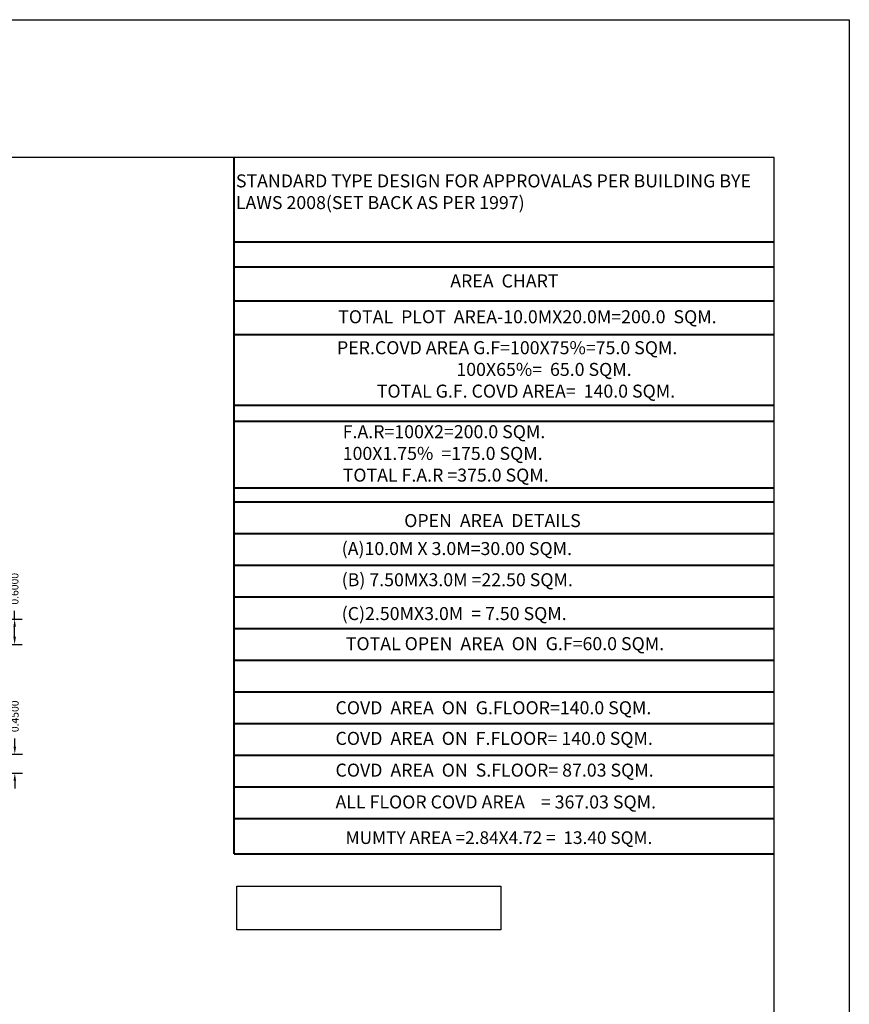
# Model space of a CAD drawing. Units: inches. Extents: x 35476 to 36340, y -1639 to -1517.
# Drawn here: x 35856 to 35876, y -1600 to -1576 of the extents above; entities that cross this region are included whole.
import ezdxf

# ---------------------------------------------------------------- set-up
doc = ezdxf.new("R2010")
doc.units = ezdxf.units.IN
doc.header["$MEASUREMENT"] = 0
doc.dimstyles.get("Standard").update_dxf_attribs({"dimtxt": 0.18, "dimasz": 0.18, "dimexe": 0.18, "dimexo": 0.0625, "dimgap": 0.09, "dimtad": 0, "dimdec": 4, "dimzin": 0, "dimdsep": 46, "dimtxsty": 'Standard', "dimcen": 0.09, "dimadec": 0, "dimazin": 0, "dimtfac": 1, "dimtdec": 4, "dimtofl": 0, "dimtmove": 0, "dimatfit": 3, "dimfxl": 1, "dimtolj": 1, "dimtzin": 0, "dimarcsym": 0})

# ---------------------------------------------------------------- blocks, each defined once
blk = doc.blocks.new('*D335')
at = {"color": 0, "lineweight": -2}
for p, q in [((35855.688, -1590.517), (35856.392, -1590.517)), ((35856.212, -1590.517), (35856.212, -1590.327)), ((35856.212, -1590.937), (35856.212, -1590.697)), ((35855.688, -1591.117), (35856.392, -1591.117))]:
    blk.add_line(p, q, dxfattribs=at)
at = {"color": 0}
for points in [[(35856.182, -1590.697), (35856.242, -1590.697), (35856.212, -1590.517)], [(35856.182, -1590.937), (35856.242, -1590.937), (35856.212, -1591.117)]]:
    blk.add_solid(points, dxfattribs=at)
at = {"layer": 'Defpoints', "color": 0}
for p in [(35855.625, -1590.517), (35855.625, -1591.117), (35856.212, -1591.117)]:
    blk.add_point(p, dxfattribs=at)
at = {"color": 0, "lineweight": 40, "insert": (35856.212, -1589.801), "char_height": 0.18, "attachment_point": 5, "rotation": 90}
blk.add_mtext('\\A1;0.6000', dxfattribs=at)
blk = doc.blocks.new('*D337')
at = {"color": 0, "lineweight": -2}
for p, q in [((35856.216, -1593.537), (35856.216, -1593.344)), ((35855.688, -1593.717), (35856.396, -1593.717)), ((35855.725, -1594.167), (35856.396, -1594.167)), ((35856.216, -1594.347), (35856.216, -1594.527))]:
    blk.add_line(p, q, dxfattribs=at)
at = {"color": 0}
for points in [[(35856.186, -1593.537), (35856.246, -1593.537), (35856.216, -1593.717)], [(35856.186, -1594.347), (35856.246, -1594.347), (35856.216, -1594.167)]]:
    blk.add_solid(points, dxfattribs=at)
at = {"layer": 'Defpoints', "color": 0}
for p in [(35855.625, -1593.717), (35855.663, -1594.167), (35856.216, -1594.167)]:
    blk.add_point(p, dxfattribs=at)
at = {"color": 0, "lineweight": 40, "insert": (35856.216, -1592.821), "char_height": 0.18, "attachment_point": 5, "rotation": 90}
blk.add_mtext('\\A1;0.4500', dxfattribs=at)

msp = doc.modelspace()

# ---------------------------------------------------------------- linework, layer by layer
at = {"lineweight": 40}
for p, q in [((35861.41387, -1596.08036), (35861.41387, -1579.58968)), ((35861.41387, -1581.58738), (35874.20717, -1581.58738)), ((35861.41387, -1582.17958), (35874.20717, -1582.17958)), ((35861.41387, -1582.97915), (35874.20717, -1582.97915)), ((35861.41387, -1583.77872), (35874.20717, -1583.77872)), ((35861.41387, -1585.45604), (35874.20717, -1585.45604)), ((35861.41387, -1585.83101), (35874.20717, -1585.83101)), ((35861.41387, -1587.4097), (35874.20717, -1587.4097)), ((35861.41387, -1587.7452), (35874.20717, -1587.7452)), ((35861.41387, -1588.49508), (35874.20717, -1588.49508)), ((35861.41387, -1589.24495), (35874.20717, -1589.24495)), ((35861.41387, -1589.99483), (35874.20717, -1589.99483)), ((35861.41387, -1590.7447), (35874.20717, -1590.7447)), ((35861.41387, -1591.49458), (35874.20717, -1591.49458)), ((35861.41387, -1592.24445), (35874.20717, -1592.24445)), ((35861.41387, -1592.99433), (35874.20717, -1592.99433)), ((35861.41387, -1593.7442), (35874.20717, -1593.7442)), ((35861.41387, -1594.49407), (35874.20717, -1594.49407)), ((35861.41387, -1595.24395), (35874.20717, -1595.24395)), ((35861.41387, -1596.08036), (35874.20717, -1596.08036)), ((35861.41387, -1596.08036), (35874.20717, -1596.08036))]:
    msp.add_line(p, q, dxfattribs=at)
for points in [[(35645.04, -1576.32539), (35875.98504, -1576.32539), (35875.98504, -1627.82108), (35645.04, -1627.82108)], [(35874.20717, -1579.58968), (35822.56899, -1579.58968), (35822.56899, -1618.34153), (35874.20717, -1618.34153)], [(35861.47857, -1596.84201), (35867.73124, -1596.84201), (35867.73124, -1597.88022), (35861.47857, -1597.88022)]]:
    msp.add_lwpolyline(points, close=True)

# ---------------------------------------------------------------- texts
at = {"lineweight": 40, "attachment_point": 1}
for s, insert, char_height, width in [('STANDARD TYPE DESIGN FOR APPROVALAS PER BUILDING BYE LAWS 2008(SET BACK AS PER 1997)', (35861.45312, -1579.98801), 0.3084633, 13.3661042), ('{\\fVerdana|b1|i0|c0|p34;AREA  CHART}', (35866.53137, -1582.35673), 0.3084633, 13.3661042), ('{\\fVerdana|b0|i0|c0|p34;TOTAL  PLOT  AREA-10.0MX20.0M=200.0  SQM.}', (35863.87673, -1583.20556), 0.3084633, 13.3661042), ('{\\fVerdana|b0|i0|c0|p34;PER.COVD AREA G.F=100X75%=75.0 SQM.\\P                              100X65%=  65.0 SQM.\\P          TOTAL G.F. COVD AREA=  140.0 SQM.}', (35863.84819, -1583.93819), 0.3084633, 13.3661042), ('{\\fVerdana|b0|i0|c0|p34;F.A.R=100X2=200.0 SQM.\\P100X1.75%  =175.0 SQM.\\PTOTAL F.A.R =375.0 SQM.}', (35863.98387, -1585.92699), 0.3084633, 11.9596107), ('{\\fVerdana|b0|i0|c0|p34;OPEN  AREA  DETAILS}', (35865.4407, -1588.03182), 0.3084633, 11.9596107), ('{\\fVerdana|b0|i0|c0|p34;(A)10.0M X 3.0M=30.00 SQM.}', (35863.95992, -1588.69408), 0.3084633, 11.9596107), ('{\\fVerdana|b0|i0|c0|p34;(B) 7.50MX3.0M =22.50 SQM.}', (35863.95992, -1589.4329), 0.3084633, 11.9596107), ('{\\fVerdana|b0|i0|c0|p34;(C)2.50MX3.0M  = 7.50 SQM.}', (35863.95992, -1590.23387), 0.3084633, 11.9596107), ('{\\fVerdana|b0|i0|c0|p34;TOTAL OPEN  AREA  ON  G.F=60.0 SQM.}', (35864.05703, -1590.94694), 0.3084633, 11.9596107), ('{\\fVerdana|b0|i0|c0|p34;COVD  AREA  ON  G.FLOOR=140.0 SQM.}', (35863.81323, -1592.46382), 0.3084633, 11.9596107), ('{\\fVerdana|b0|i0|c0|p34;COVD  AREA  ON  F.FLOOR= 140.0 SQM.}', (35863.81323, -1593.18911), 0.3084633, 11.9596107), ('{\\fVerdana|b0|i0|c0|p34;COVD  AREA  ON  S.FLOOR= 87.03 SQM.}', (35863.81323, -1593.94121), 0.3084633, 11.9596107), ('{\\fVerdana|b0|i0|c0|p34;ALL FLOOR COVD AREA    = 367.03 SQM.}', (35863.81323, -1594.69478), 0.3084633, 11.9596107), ('{\\fVerdana|b0|i0|c0|p34;MUMTY AREA =2.84X4.72 =  13.40 SQM.}', (35864.05203, -1595.54422), 0.3, 12.5931721)]:
    msp.add_mtext(s, dxfattribs=dict(at, insert=insert, char_height=char_height, width=width))

# ---------------------------------------------------------------- dimensions: what is measured, and where the dimension line sits
at = {"lineweight": 40}
for base, p1, p2, picture, middle in [((35856.2122, -1591.1168), (35855.62526, -1590.5168), (35855.62526, -1591.1168), '*D335', (35856.2122, -1589.80109)), ((35856.21648, -1594.1668), (35855.62526, -1593.7168), (35855.66272, -1594.1668), '*D337', (35856.21648, -1592.82109))]:
    dim = msp.add_linear_dim(base=base, p1=p1, p2=p2, angle=90, dimstyle='Standard', dxfattribs=at)
    dim.commit()
    dim.dimension.update_dxf_attribs({"geometry": picture, "text_midpoint": middle, "dimtype": 160})

doc.saveas('drawing.dxf')
